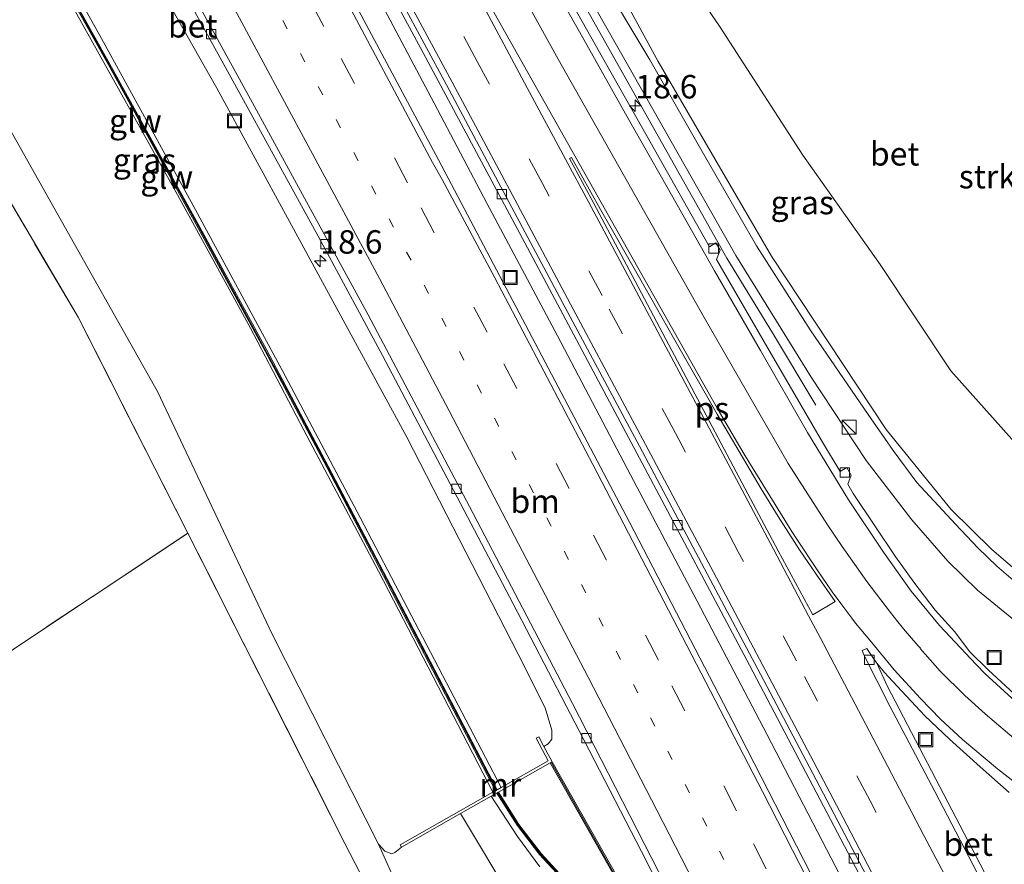
# Model space of a CAD drawing. Units: metres. Extents: x 200983 to 208530, y 531250 to 537500.
# Drawn here: x 207989 to 208094, y 532114 to 532204 of the extents above; entities that cross this region are included whole.
import ezdxf
from ezdxf.enums import TextEntityAlignment as Align

# ---------------------------------------------------------------- set-up
doc = ezdxf.new("R2010")
doc.units = ezdxf.units.M
for name, pattern in [('IE-TERREINAFSCHEIDING', [10, 8, -2]), ('VW-1-3_STREEP', [4, 1, -3]), ('VW-3-9_STREEP', [12, 3, -9])]:
    doc.linetypes.add(name, pattern=pattern)
doc.layers.get('0').update_dxf_attribs({"lineweight": 25})
for name, color, linetype, lineweight in [('B-ME-AM-KILOMETR-S-B1', 7, 'Continuous', 18), ('B-ME-BV-GELEIDECONSTRUCTIE-GELEIDERAIL-L-B1', 213, 'BV-GELEIDERAIL', 18), ('B-ME-GR-STRUIKEN-GV-B6', 93, 'Continuous', 18), ('B-ME-GW-KRUINLIJN-L-B1', 93, 'Continuous', 18), ('B-ME-GW-TEENLIJN-L-B1', 93, 'Continuous', 18), ('B-ME-IE-GRASLAND-GV-B6', 93, 'Continuous', 18), ('B-ME-IE-GRONDWERKLIJN-GROND_INGERICHT-GV-B6', 253, 'Continuous', 18), ('B-ME-IE-INRICHTINGSELEMENT-S-B1', 253, 'Continuous', 18), ('B-ME-IE-TERREINAFSCHEIDING-DOORGANG-L-B1', 8, 'IE-TERREINAFSCHEIDING-KUNSTMATIG-OPEN', 18), ('B-ME-IE-TERREINAFSCHEIDING-RASTERHEKWERK-L-B1', 8, 'IE-TERREINAFSCHEIDING', 18), ('B-ME-KW-GELUIDSWERING-GV-B6', 8, 'Continuous', 18), ('B-ME-KW-SCHERM-L-B1', 8, 'Continuous', 18), ('B-ME-MW-MUUR-GV-B6', 8, 'IE-TERREINAFSCHEIDING-KUNSTMATIG', 18), ('B-ME-VH-VERH_SOORT-BETON-OVERIG-GV-B6', 8, 'IE-TERREINAFSCHEIDING-NATUURLIJK-HOUTWAL', 18), ('B-ME-VH-VERH_SOORT-BITUMEN-GV-B6', 8, 'IE-TERREINAFSCHEIDING-NATUURLIJK-HOUTWAL', 18), ('B-ME-VV-KOLK-S-B1', 8, 'Continuous', 18), ('B-ME-VW-MARKERING-13STREEP-045-L-B1', 255, 'VW-1-3_STREEP', 18), ('B-ME-VW-MARKERING-39STREEP-015-L-B1', 255, 'VW-3-9_STREEP', 18), ('B-ME-VW-MARKERING-STREEP-015-L-B1', 7, 'Continuous', 18), ('B-ME-VW-MARKERING-VLAKMARK-GV-B6', 7, 'Continuous', 18)]:
    doc.layers.add(name, color=color, linetype=linetype, lineweight=lineweight)
doc.styles.add('NLCS-ISO', font='NLCS-ISO.TTF')
doc.linetypes.add('BV-GELEIDERAIL', pattern='A,10,-3,[108,NLCS.SHX,S=1,R=0,X=0,Y=0],-3', length=16)
doc.linetypes.add('IE-TERREINAFSCHEIDING-KUNSTMATIG', pattern='A,4,[82,NLCS.SHX,S=0.75,R=90,X=0,Y=0],4,-2', length=10)
doc.linetypes.add('IE-TERREINAFSCHEIDING-KUNSTMATIG-OPEN', pattern='A,7,-1.5,[67,NLCS.SHX,S=0.75,R=0,X=0,Y=0],-1.5', length=10)
doc.linetypes.add('IE-TERREINAFSCHEIDING-NATUURLIJK-HOUTWAL', pattern='A,7,-1.5,[67,NLCS.SHX,S=0.75,R=45,X=0,Y=0],-1.5,7,-1.5,[70,NLCS.SHX,S=0.75,R=0,X=0,Y=0],-1.5', length=20)

# ---------------------------------------------------------------- blocks, each defined once
blk = doc.blocks.new('hecto')
for p, q in [((0, 0.625), (-0.625, 0)), ((0, -0.625), (0, 0.625)), ((-0.625, 0), (0.625, 0)), ((0.625, 0), (0, -0.625))]:
    blk.add_line(p, q)
blk = doc.blocks.new('kast')
blk.add_line((-0.75, -0.75), (0.75, 0.75))
blk.add_lwpolyline([(-0.75, 0.75), (0.75, 0.75), (0.75, -0.75), (-0.75, -0.75)], close=True)
blk = doc.blocks.new('kolk')
blk.add_lwpolyline([(-0.5, -0.5), (0.5, -0.5), (0.5, 0.5), (-0.5, 0.5)], close=True)
blk = doc.blocks.new('put')
for p, q in [((0.75, 0.75), (-0.75, 0.75)), ((-0.75, 0.75), (-0.75, -0.75)), ((0.75, -0.75), (0.75, 0.75)), ((-0.75, -0.75), (0.75, -0.75))]:
    blk.add_line(p, q)
blk.add_lwpolyline([(-0.625, 0.625), (0.625, 0.625), (0.625, -0.625), (-0.625, -0.625)], close=True)

msp = doc.modelspace()

# ---------------------------------------------------------------- linework, layer by layer
at = {"layer": 'B-ME-BV-GELEIDECONSTRUCTIE-GELEIDERAIL-L-B1'}
for points in [[(207913.7522, 532444.4835, 4.3702), (207919.681, 532434.956, 4.541), (207929.898, 532417.668, 4.557), (207946.592, 532388.791, 4.757), (207967.883, 532351.686, 4.892), (207992.72, 532307.679, 5.209), (208008.361, 532279.762, 5.39), (208027.41, 532245.352, 5.908), (208046.335, 532210.851, 6.154), (208064.622, 532178.283, 6.488), (208069.486, 532170.338, 5.79), (208074.133, 532162.627, 5.972)], [(208022.482, 532214.901, 6.407), (208027.792, 532205.392, 6.518), (208033.427, 532194.825, 6.625), (208039.053, 532184.149, 6.767), (208046.562, 532169.992, 6.976), (208053.998, 532155.869, 7.198), (208061.477, 532141.726, 7.396), (208068.896, 532127.542, 7.603), (208076.262, 532113.355, 7.821), (208082.936, 532100.293, 8.061), (208088.478, 532089.364, 8.264)]]:
    msp.add_polyline3d(points, dxfattribs=at)
at = {"layer": 'B-ME-GR-STRUIKEN-GV-B6'}
for points in [[(208097.305, 532143.457, 7.752), (208092.873, 532147.246, 7.617), (208088.51, 532151.518, 7.486), (208081.609, 532160.008, 7.236), (208069.378, 532178.513, 7.03), (208057.301, 532199.257, 6.733), (208046.327, 532219.439, 6.622), (208045.3, 532221.717, 6.622), (208044.656, 532224.842, 6.646), (208054.732, 532219.085, 4.266), (208054.337, 532218.865, 4.266), (208054.138, 532218.266, 4.262), (208054.696, 532216.734, 4.223), (208056.436, 532213.911, 4.187), (208063.831, 532203.025, 4.195), (208072.741, 532189.284, 4.266), (208080.994, 532177.6, 4.302), (208088.528, 532166.291, 4.453), (208095.896, 532158.01, 4.599)], [(207985.413, 532222.056, 10.452), (207991.909, 532210.457, 10.607), (207999.245, 532197.306, 10.754), (208006.047, 532185.056, 10.972), (208013.789, 532170.9, 11.071), (208019.526, 532159.957, 11.285), (208027.485, 532144.905, 11.555), (208039.665, 532121.35, 11.894), (208029.788, 532115.745, 6.319), (208029.932, 532115.498, 6.229), (208029.221, 532114.945, 6.273), (208028.91, 532114.793, 6.273), (208028.166, 532115.072, 6.225), (208027.484, 532115.817, 6.154)], [(208095.896, 532158.01, 4.599), (208088.528, 532166.291, 4.453), (208080.994, 532177.6, 4.302), (208072.741, 532189.284, 4.266), (208063.831, 532203.025, 4.195), (208056.436, 532213.911, 4.187), (208054.696, 532216.734, 4.223), (208054.138, 532218.266, 4.262), (208054.337, 532218.865, 4.266), (208054.732, 532219.085, 4.266), (208055.357, 532219.106, 4.266)], [(208027.484, 532115.817, 6.154), (208016.168, 532138.222, 5.71), (208003.907, 532164.093, 5.293), (207992.249, 532184.811, 4.905), (207981.591, 532203.691, 4.631)], [(208036.241, 532119.077, 6.207), (208039.506, 532120.929, 6.891), (208042.316, 532116.635, 6.888), (208044.695, 532113.416, 6.888)], [(208029.659, 532110.978, 6.075), (208027.484, 532115.817, 6.154), (208028.166, 532115.072, 6.225), (208028.91, 532114.793, 6.273), (208029.221, 532114.945, 6.273), (208029.932, 532115.498, 6.229), (208036.241, 532119.077, 6.207)], [(208036.241, 532119.077, 6.207), (208042.032, 532109.413, 6.162)], [(208042.032, 532109.413, 6.162), (208036.241, 532119.077, 6.207)]]:
    msp.add_polyline3d(points, dxfattribs=at)
at = {"layer": 'B-ME-GW-KRUINLIJN-L-B1'}
for points in [[(207966.402, 532256.122, 10.357), (207972.127, 532246.994, 10.155), (207979.808, 532233.831, 10.262), (207990.17, 532215.679, 10.5), (207997.964, 532201.704, 10.718), (208007.712, 532183.91, 10.809), (208017.227, 532166.337, 11.079), (208025.517, 532150.645, 11.428), (208040.559, 532121.857, 11.865)], [(208104.223, 532138.004, 7.974), (208101.328, 532139.698, 7.859), (208098.71, 532141.336, 7.788), (208095.916, 532143.312, 7.677), (208093.416, 532145.439, 7.637), (208091.378, 532147.408, 7.621), (208089.014, 532149.94, 7.562), (208084.892, 532154.358, 7.403), (208082.367, 532157.776, 7.34), (208079.714, 532161.629, 7.221), (208073.506, 532170.66, 7.118), (208067.808, 532179.587, 6.979), (208062.132, 532189.398, 6.8), (208056.429, 532199.444, 6.733), (208050.735, 532208.959, 6.717), (208046.521, 532216.677, 6.586), (208043.36, 532222.947, 6.562), (208041.305, 532227.251, 6.574), (208040.107, 532230.304, 6.816)]]:
    msp.add_polyline3d(points, dxfattribs=at)
at = {"layer": 'B-ME-GW-TEENLIJN-L-B1'}
for points in [[(207973.174, 532260.033, 4.956), (207974.551, 532258.788, 4.984), (207981.96, 532246.414, 5.048), (207992.653, 532227.596, 5.178), (208001.356, 532212.121, 5.456), (208010.26, 532196.401, 5.579), (208018.001, 532182.188, 5.777), (208030.521, 532159.199, 6.126), (208042.372, 532136.085, 6.543), (208045.263, 532130.357, 6.642), (208045.983, 532127.978, 6.804), (208045.982, 532127.009, 6.836), (208045.565, 532126.516, 6.891), (208045.115, 532126.246, 6.891)], [(208027.011, 532248.548, 5.19), (208026.898, 532248.316, 5.198), (208026.916, 532247.89, 5.202), (208032.514, 532237.662, 5.337), (208042.726, 532218.821, 5.519), (208054.052, 532198.918, 5.73), (208065.597, 532178.586, 5.971), (208073.616, 532165.606, 6.083), (208079.502, 532156.717, 6.225), (208084.361, 532150.403, 6.301), (208088.209, 532146.003, 6.352), (208091.363, 532142.887, 6.424), (208095.217, 532139.721, 6.539)], [(208095.896, 532158.01, 4.599), (208088.528, 532166.291, 4.453), (208080.994, 532177.6, 4.302), (208072.741, 532189.284, 4.266), (208063.831, 532203.025, 4.195), (208056.436, 532213.911, 4.187), (208054.696, 532216.734, 4.223), (208054.138, 532218.266, 4.262), (208054.337, 532218.865, 4.266), (208054.732, 532219.085, 4.266), (208055.357, 532219.106, 4.266)], [(208029.016, 532062.268, 7.165), (208031.697, 532068.931, 6.8), (208036.545, 532076.657, 6.618), (208041.745, 532083.109, 6.4), (208047.346, 532088.748, 6.372), (208049.957, 532091.736, 6.376), (208050.986, 532094.69, 6.324), (208050.846, 532097.695, 6.289), (208050.19, 532099.983, 6.281), (208048.352, 532102.06, 6.213), (208044.307, 532106.226, 6.174), (208042.032, 532109.413, 6.162), (208036.241, 532119.077, 6.207)]]:
    msp.add_polyline3d(points, dxfattribs=at)
at = {"layer": 'B-ME-IE-GRASLAND-GV-B6'}
for points in [[(207980.86, 532293.867, 4.833), (207990.807, 532276.189, 4.98), (208004.149, 532252.022, 5.194), (208012.352, 532237.027, 5.337), (208022.127, 532218.986, 5.551), (208032.497, 532199.714, 5.813), (208043.388, 532179.387, 6.067), (208055.609, 532156.431, 6.364), (208067.058, 532134.891, 6.725), (208077.91, 532114.193, 7.03), (208090.505, 532090.099, 7.452), (208085.887, 532088.423, 7.581), (208076.565, 532106.844, 7.272), (208065.271, 532128.902, 6.935), (208054.239, 532150.154, 6.618), (208043.512, 532170.515, 6.355), (208033.881, 532188.788, 6.098), (208023.442, 532208.369, 5.857), (208015.351, 532223.396, 5.671), (208003.63, 532244.633, 5.441), (208001.068, 532249.369, 5.42), (207987.106, 532274.622, 5.187)], [(208017.306, 532266.398, 4.857), (208027.011, 532248.548, 5.19), (208026.898, 532248.316, 5.198), (208026.916, 532247.89, 5.202), (208032.514, 532237.662, 5.337), (208042.726, 532218.821, 5.519), (208054.052, 532198.918, 5.73), (208065.597, 532178.586, 5.971), (208073.616, 532165.606, 6.083), (208079.502, 532156.717, 6.225), (208084.361, 532150.403, 6.301), (208088.209, 532146.003, 6.352), (208091.363, 532142.887, 6.424), (208095.217, 532139.721, 6.539)], [(208095.217, 532139.721, 6.539), (208091.363, 532142.887, 6.424), (208088.209, 532146.003, 6.352), (208084.361, 532150.403, 6.301), (208079.502, 532156.717, 6.225), (208073.616, 532165.606, 6.083), (208065.597, 532178.586, 5.971), (208054.052, 532198.918, 5.73), (208042.726, 532218.821, 5.519), (208032.514, 532237.662, 5.337), (208026.916, 532247.89, 5.202), (208026.898, 532248.316, 5.198), (208027.011, 532248.548, 5.19), (208032.432, 532251.391, 9.375), (208035.427, 532246.413, 9.453), (208036.053, 532245.052, 9.457), (208037.24, 532243.708, 9.544), (208038.078, 532243.416, 9.592), (208036.166, 532248.089, 9.564), (208035.118, 532250.288, 9.564)], [(208063.366, 532093.998, 7.3), (208045.99, 532124.609, 6.876), (208045.115, 532126.246, 6.891), (208045.565, 532126.516, 6.891), (208045.982, 532127.009, 6.836), (208045.983, 532127.978, 6.804), (208045.263, 532130.357, 6.642), (208042.372, 532136.085, 6.543), (208030.521, 532159.199, 6.126), (208018.001, 532182.188, 5.777), (208010.26, 532196.401, 5.579), (208001.356, 532212.121, 5.456), (207992.653, 532227.596, 5.178), (207981.96, 532246.414, 5.048)], [(207981.96, 532246.414, 5.048), (207992.653, 532227.596, 5.178), (208001.356, 532212.121, 5.456), (208010.26, 532196.401, 5.579), (208018.001, 532182.188, 5.777), (208030.521, 532159.199, 6.126), (208042.372, 532136.085, 6.543), (208045.263, 532130.357, 6.642), (208045.983, 532127.978, 6.804), (208045.982, 532127.009, 6.836), (208045.565, 532126.516, 6.891), (208045.115, 532126.246, 6.891), (208044.572, 532127.263, 7.823), (208044.306, 532127.124, 7.816), (208045.594, 532124.714, 7.95), (208040.559, 532121.857, 11.865)], [(207985.428, 532244.412, 4.885), (207991.504, 532233.862, 5.02), (207998.28, 532221.866, 5.159), (208004.059, 532211.547, 5.293), (208013.497, 532194.418, 5.515), (208021.059, 532180.632, 5.702), (208027.91, 532167.926, 5.892), (208035.501, 532153.541, 6.055), (208041.834, 532141.453, 6.257), (208049.382, 532126.954, 6.479), (208055.547, 532115.038, 6.661), (208062.768, 532100.799, 6.888)], [(208040.559, 532121.857, 11.865), (208025.517, 532150.645, 11.428), (208017.227, 532166.337, 11.079), (208007.712, 532183.91, 10.809), (207997.964, 532201.704, 10.718), (207990.17, 532215.679, 10.5), (207979.808, 532233.831, 10.262)], [(207979.808, 532233.831, 10.262), (207990.17, 532215.679, 10.5), (207997.964, 532201.704, 10.718), (208007.712, 532183.91, 10.809), (208017.227, 532166.337, 11.079), (208025.517, 532150.645, 11.428), (208040.559, 532121.857, 11.865)], [(208040.107, 532230.304, 6.816), (208043.312, 532230.433, 6.832), (208045.569, 532230.299, 6.828), (208048.042, 532229.272, 6.65), (208046.552, 532228.396, 6.63), (208045.312, 532226.903, 6.626), (208044.656, 532224.842, 6.646), (208045.3, 532221.717, 6.622), (208046.327, 532219.439, 6.622), (208057.301, 532199.257, 6.733), (208069.378, 532178.513, 7.03), (208081.609, 532160.008, 7.236), (208088.51, 532151.518, 7.486), (208092.873, 532147.246, 7.617), (208097.305, 532143.457, 7.752)], [(208040.107, 532230.304, 6.816), (208041.305, 532227.251, 6.574), (208043.36, 532222.947, 6.562), (208046.521, 532216.677, 6.586), (208050.735, 532208.959, 6.717), (208056.429, 532199.444, 6.733), (208062.132, 532189.398, 6.8), (208067.808, 532179.587, 6.979), (208073.506, 532170.66, 7.118), (208079.714, 532161.629, 7.221), (208082.367, 532157.776, 7.34), (208084.892, 532154.358, 7.403), (208089.014, 532149.94, 7.562), (208091.378, 532147.408, 7.621), (208093.416, 532145.439, 7.637), (208095.916, 532143.312, 7.677)], [(208095.916, 532143.312, 7.677), (208093.416, 532145.439, 7.637), (208091.378, 532147.408, 7.621), (208089.014, 532149.94, 7.562), (208084.892, 532154.358, 7.403), (208082.367, 532157.776, 7.34), (208079.714, 532161.629, 7.221), (208073.506, 532170.66, 7.118), (208067.808, 532179.587, 6.979), (208062.132, 532189.398, 6.8), (208056.429, 532199.444, 6.733), (208050.735, 532208.959, 6.717), (208046.521, 532216.677, 6.586), (208043.36, 532222.947, 6.562), (208041.305, 532227.251, 6.574), (208040.107, 532230.304, 6.816)], [(207983.48, 532226.14, 10.583), (207990.038, 532214.407, 10.614), (207998.861, 532198.564, 10.713), (208008.045, 532181.891, 10.951), (208015.402, 532168.379, 11.158), (208021.966, 532156.018, 11.364), (208030.2, 532140.281, 11.625), (208039.963, 532121.519, 11.901), (208039.665, 532121.35, 11.894), (208027.485, 532144.905, 11.555), (208019.526, 532159.957, 11.285), (208013.789, 532170.9, 11.071), (208006.047, 532185.056, 10.972), (207999.245, 532197.306, 10.754), (207991.909, 532210.457, 10.607), (207985.413, 532222.056, 10.452)], [(208040.559, 532121.857, 11.865), (208040.132, 532121.615, 11.855), (208030.372, 532140.371, 11.579), (208022.138, 532156.108, 11.318), (208015.574, 532168.471, 11.112), (208008.217, 532181.983, 10.905), (207999.031, 532198.658, 10.667), (207990.208, 532214.501, 10.568), (207983.65, 532226.236, 10.537)], [(208095.724, 532131.422, 6.523), (208092.531, 532134.353, 6.483), (208090.51, 532136.35, 6.443), (208088.936, 532138.445, 6.392), (208086.857, 532140.777, 6.376), (208084.556, 532143.751, 6.368), (208082.644, 532146.402, 6.273), (208080.416, 532149.764, 6.217), (208078.097, 532153.217, 6.19), (208077.515, 532154.188, 6.174), (208077.871, 532155.154, 6.102), (208077.408, 532155.983, 6.098), (208076.697, 532155.555, 6.152), (208074.834, 532158.663, 6.102), (208069.383, 532168.029, 5.968), (208063.531, 532178.164, 5.846), (208063.903, 532179.151, 5.825), (208063.464, 532179.929, 5.829), (208062.764, 532179.507, 5.829), (208046.895, 532207.636, 5.485)], [(207981.591, 532203.691, 4.631), (207992.249, 532184.811, 4.905), (208003.907, 532164.093, 5.293), (208016.168, 532138.222, 5.71), (208027.484, 532115.817, 6.154), (208029.659, 532110.978, 6.075)], [(208025.518, 532112.743, 6.031), (208023.915, 532115.907, 5.986), (208007.161, 532148.971, 5.515), (207995.461, 532172.011, 5.623), (207980.663, 532197.089, 4.691)], [(208097.685, 532102.103, 7.082), (208081.738, 532132.704, 6.622), (208080.6171, 532135.114, 6.5779), (208081.4343, 532134.136, 6.5969), (208081.8405, 532133.6988, 6.6016), (208085.739, 532129.499, 6.673), (208088.362, 532126.998, 6.773), (208091.643, 532124.054, 6.848), (208094.746, 532121.335, 6.852)], [(208040.271, 532121.364, 6.9), (208045.777, 532124.488, 6.872), (208062.33, 532095.38, 7.512), (208058.688, 532100.24, 7.083), (208053.359, 532106.254, 7.031), (208047.527, 532111.867, 7.016), (208044.819, 532114.825, 6.95), (208042.439, 532117.921, 6.9), (208040.271, 532121.364, 6.9)], [(208044.695, 532113.416, 6.888), (208042.316, 532116.635, 6.888), (208039.506, 532120.929, 6.891), (208040.099, 532121.266, 6.9), (208042.264, 532117.828, 6.9), (208044.656, 532114.718, 6.95), (208047.374, 532111.75, 7.001)]]:
    msp.add_polyline3d(points, dxfattribs=at)
at = {"layer": 'B-ME-IE-GRONDWERKLIJN-GROND_INGERICHT-GV-B6'}
for points in [[(207930.93, 532097.679, 6.427), (207924.787, 532100.404, 6.376), (207917.746, 532103.453, 6.376), (207913.059, 532105.74, 6.293), (207922.402, 532113.662, 5.952), (207928.407, 532121.696, 5.749), (207926.289, 532140.108, 5.297), (207904.47, 532154.756, 4.564), (207980.663, 532197.089, 4.691), (207995.461, 532172.011, 5.623), (208007.161, 532148.971, 5.515), (207955.999, 532114.969, 6.083), (207930.93, 532097.679, 6.427)], [(207930.93, 532097.679, 6.427), (207955.999, 532114.969, 6.083), (208007.161, 532148.971, 5.515), (208023.915, 532115.907, 5.986), (208025.518, 532112.743, 6.031), (208000.404, 532087.283, 6.479), (207989.413, 532075.784, 6.952), (207990.959, 532081.494, 6.658), (207986.568, 532083.632, 6.59), (207983.048, 532078.093, 6.867), (207957.271, 532085.714, 6.65), (207959.181, 532089.859, 6.471), (207956.454, 532091.064, 6.404), (207955.225, 532088.282, 6.546), (207954.139, 532087.383, 6.62), (207930.93, 532097.679, 6.427)]]:
    msp.add_polyline3d(points, dxfattribs=at)
at = {"layer": 'B-ME-IE-TERREINAFSCHEIDING-DOORGANG-L-B1'}
msp.add_line((208025.518, 532112.743, 6.031), (208023.915, 532115.907, 5.986), dxfattribs=at)
at = {"layer": 'B-ME-IE-TERREINAFSCHEIDING-RASTERHEKWERK-L-B1'}
for p, q in [((208007.161, 532148.971, 5.515), (207955.999, 532114.969, 6.083)), ((208023.915, 532115.907, 5.986), (208007.161, 532148.971, 5.515))]:
    msp.add_line(p, q, dxfattribs=at)
msp.add_polyline3d([(207980.663, 532197.089, 4.691), (207995.461, 532172.011, 5.623), (208007.161, 532148.971, 5.515)], dxfattribs=at)
at = {"layer": 'B-ME-KW-GELUIDSWERING-GV-B6'}
for points in [[(208040.132, 532121.615, 11.855), (208039.963, 532121.519, 11.901), (208030.2, 532140.281, 11.625), (208021.966, 532156.018, 11.364), (208015.402, 532168.379, 11.158), (208008.045, 532181.891, 10.951), (207998.861, 532198.564, 10.713), (207990.038, 532214.407, 10.614), (207983.48, 532226.14, 10.583), (207976.2, 532238.81, 10.309), (207966.453, 532255.491, 10.353), (207966.621, 532255.589, 10.307), (207976.368, 532238.908, 10.263), (207983.65, 532226.236, 10.537), (207990.208, 532214.501, 10.568), (207999.031, 532198.658, 10.667), (208008.217, 532181.983, 10.905), (208015.574, 532168.471, 11.112), (208022.138, 532156.108, 11.318), (208030.372, 532140.371, 11.579), (208040.132, 532121.615, 11.855)], [(208069.036, 532082.308, 7.351), (208063.185, 532093.915, 7.3), (208058.521, 532100.137, 7.068), (208053.204, 532106.139, 7.016), (208047.374, 532111.75, 7.001), (208044.656, 532114.718, 6.95), (208042.264, 532117.828, 6.9), (208040.099, 532121.266, 6.9), (208040.271, 532121.364, 6.9), (208042.439, 532117.921, 6.9), (208044.819, 532114.825, 6.95), (208047.527, 532111.867, 7.016), (208053.359, 532106.254, 7.031), (208058.688, 532100.24, 7.083), (208062.33, 532095.38, 7.512), (208045.777, 532124.488, 6.872), (208045.99, 532124.609, 6.876), (208063.366, 532093.998, 7.3), (208069.225, 532082.377, 7.368), (208069.036, 532082.308, 7.351)]]:
    msp.add_polyline3d(points, dxfattribs=at)
at = {"layer": 'B-ME-KW-SCHERM-L-B1'}
msp.add_line((208045.925, 532124.48, 7.986), (208062.803, 532094.749, 8.048), dxfattribs=at)
for points in [[(208040.032, 532121.607, 12.229), (208027.44, 532145.773, 11.967), (208018.17, 532163.396, 11.602), (208008.072, 532182.043, 11.376), (207996.181, 532203.573, 11.174), (207983.662, 532226.021, 10.936), (207972.433, 532245.457, 10.631), (207966.562, 532255.501, 10.52)], [(208040.198, 532121.292, 12.372), (208042.35, 532117.874, 12.332), (208044.736, 532114.771, 12.181), (208047.449, 532111.808, 11.813), (208053.28, 532106.196, 11.828), (208058.603, 532100.188, 11.88), (208063.274, 532093.956, 12.431), (208069.129, 532082.342, 12.164)]]:
    msp.add_polyline3d(points, dxfattribs=at)
at = {"layer": 'B-ME-MW-MUUR-GV-B6'}
msp.add_polyline3d([(208040.559, 532121.857, 11.865), (208045.594, 532124.714, 7.95), (208044.306, 532127.124, 7.816), (208044.572, 532127.263, 7.823), (208045.115, 532126.246, 6.891), (208045.99, 532124.609, 6.876), (208045.777, 532124.488, 6.872), (208040.271, 532121.364, 6.9), (208040.099, 532121.266, 6.9), (208039.506, 532120.929, 6.891), (208036.241, 532119.077, 6.207), (208029.932, 532115.498, 6.229), (208029.788, 532115.745, 6.319), (208039.665, 532121.35, 11.894), (208039.963, 532121.519, 11.901), (208040.132, 532121.615, 11.855), (208040.559, 532121.857, 11.865)], dxfattribs=at)
at = {"layer": 'B-ME-VH-VERH_SOORT-BETON-OVERIG-GV-B6'}
for points in [[(208086.797, 532098.453, 7.345), (208091.036, 532090.291, 7.488), (208090.505, 532090.099, 7.452), (208077.91, 532114.193, 7.03), (208067.058, 532134.891, 6.725), (208055.609, 532156.431, 6.364), (208043.388, 532179.387, 6.067), (208032.497, 532199.714, 5.813), (208022.127, 532218.986, 5.551), (208012.352, 532237.027, 5.337), (208004.149, 532252.022, 5.194), (207990.807, 532276.189, 4.98), (207980.86, 532293.867, 4.833)], [(207984.643, 532288.391, 4.92), (207992.552, 532274.132, 5.033), (208002.923, 532255.451, 5.238), (208005.055, 532251.593, 5.26), (208010.518, 532241.617, 5.368), (208016.214, 532231.143, 5.493), (208022.832, 532218.84, 5.609), (208034.737, 532196.76, 5.871), (208041.42, 532184.217, 6.026), (208047.662, 532172.513, 6.173), (208055.32, 532158.23, 6.386), (208062.571, 532144.55, 6.583), (208068.216, 532133.948, 6.757), (208074.15, 532122.66, 6.926), (208079.13, 532113.171, 7.066), (208085.498, 532100.971, 7.274), (208086.797, 532098.453, 7.345)], [(208095.397, 532131.043, 6.521), (208092.186, 532133.991, 6.48), (208091.218, 532134.989, 6.421), (208087.3072, 532139.1352, 6.3164), (208084.286, 532142.7897, 6.272), (208081.3328, 532146.956, 6.2399), (208077.6084, 532152.5409, 6.1827), (208073.2445, 532159.6945, 6.0861), (208068.2079, 532168.4494, 5.9563), (208063.3286, 532176.948, 5.8612), (208058.2518, 532185.8543, 5.7555), (208053.8393, 532193.6812, 5.6546), (208049.3804, 532201.5903, 5.5525), (208043.5953, 532211.8519, 5.4202), (208038.8435, 532220.3759, 5.3268), (208034.3258, 532228.4802, 5.2381), (208029.7693, 532236.6541, 5.1487), (208025.0888, 532245.0689, 5.0588), (208021.8439, 532250.9259, 4.999), (208020.8867, 532252.6535, 4.9813), (208011.066, 532270.3752, 4.813)], [(207980.252, 532254.794, 4.833), (207991.511, 532235.306, 5.094), (207997.697, 532224.329, 5.189), (208001.28, 532218.073, 5.283), (208014.046, 532194.851, 5.568), (208026.39, 532172.233, 5.857), (208037.202, 532151.812, 6.142), (208048.164, 532130.822, 6.434), (208058.092, 532111.444, 6.748), (208069.156, 532089.734, 7.092), (208072.368, 532083.517, 7.197), (208071.652, 532083.258, 7.156)], [(208071.652, 532083.258, 7.156), (208062.768, 532100.799, 6.888), (208055.547, 532115.038, 6.661), (208049.382, 532126.954, 6.479), (208041.834, 532141.453, 6.257), (208035.501, 532153.541, 6.055), (208027.91, 532167.926, 5.892), (208021.059, 532180.632, 5.702), (208013.497, 532194.418, 5.515), (208004.059, 532211.547, 5.293), (207998.28, 532221.866, 5.159), (207991.504, 532233.862, 5.02), (207985.428, 532244.412, 4.885)], [(208046.895, 532207.636, 5.485), (208062.764, 532179.507, 5.829), (208063.464, 532179.929, 5.829), (208063.903, 532179.151, 5.825), (208063.531, 532178.164, 5.846), (208069.383, 532168.029, 5.968), (208074.834, 532158.663, 6.102), (208076.697, 532155.555, 6.152), (208077.408, 532155.983, 6.098), (208077.871, 532155.154, 6.102), (208077.515, 532154.188, 6.174), (208078.097, 532153.217, 6.19), (208080.416, 532149.764, 6.217), (208082.644, 532146.402, 6.273), (208084.556, 532143.751, 6.368), (208086.857, 532140.777, 6.376), (208088.936, 532138.445, 6.392), (208090.51, 532136.35, 6.443), (208092.531, 532134.353, 6.483), (208095.724, 532131.422, 6.523)], [(208101.929, 532094.244, 7.23), (208101.206, 532093.982, 7.215), (208096.398, 532103.068, 7.067), (208091.758, 532111.942, 6.932), (208086.821, 532121.42, 6.784), (208081.996, 532130.54, 6.646), (208079.228, 532135.99, 6.566), (208079.076, 532136.475, 6.562), (208079.5492, 532136.6901, 6.5478), (208080.256, 532135.6105, 6.5682), (208080.6171, 532135.114, 6.5779), (208081.738, 532132.704, 6.622), (208097.685, 532102.103, 7.082), (208098.447, 532102.451, 7.078), (208098.873, 532101.612, 7.05), (208098.414, 532100.833, 7.106), (208101.929, 532094.244, 7.23)]]:
    msp.add_polyline3d(points, dxfattribs=at)
at = {"layer": 'B-ME-VH-VERH_SOORT-BITUMEN-GV-B6'}
for points in [[(207987.106, 532274.622, 5.187), (208001.068, 532249.369, 5.42), (208003.63, 532244.633, 5.441), (208015.351, 532223.396, 5.671), (208023.442, 532208.369, 5.857), (208033.881, 532188.788, 6.098), (208043.512, 532170.515, 6.355), (208054.239, 532150.154, 6.618), (208065.271, 532128.902, 6.935), (208076.565, 532106.844, 7.272)], [(208094.978, 532091.722, 7.402), (208091.748, 532090.549, 7.48), (208091.036, 532090.291, 7.488), (208086.797, 532098.453, 7.345), (208085.498, 532100.971, 7.274), (208079.13, 532113.171, 7.066), (208074.15, 532122.66, 6.926), (208068.216, 532133.948, 6.757), (208062.571, 532144.55, 6.583), (208055.32, 532158.23, 6.386), (208047.662, 532172.513, 6.173), (208041.42, 532184.217, 6.026), (208034.737, 532196.76, 5.871), (208022.832, 532218.84, 5.609), (208016.214, 532231.143, 5.493), (208010.518, 532241.617, 5.368), (208005.055, 532251.593, 5.26), (208002.923, 532255.451, 5.238), (207992.552, 532274.132, 5.033)], [(208011.066, 532270.3752, 4.813), (208020.8867, 532252.6535, 4.9813), (208021.8439, 532250.9259, 4.999), (208025.0888, 532245.0689, 5.0588), (208029.7693, 532236.6541, 5.1487), (208034.3258, 532228.4802, 5.2381), (208038.8435, 532220.3759, 5.3268), (208043.5953, 532211.8519, 5.4202), (208049.3804, 532201.5903, 5.5525), (208053.8393, 532193.6812, 5.6546), (208058.2518, 532185.8543, 5.7555), (208063.3286, 532176.948, 5.8612), (208068.2079, 532168.4494, 5.9563), (208073.2445, 532159.6945, 6.0861), (208077.6084, 532152.5409, 6.1827), (208081.3328, 532146.956, 6.2399), (208084.286, 532142.7897, 6.272), (208087.3072, 532139.1352, 6.3164), (208091.218, 532134.989, 6.421), (208092.186, 532133.991, 6.48), (208095.397, 532131.043, 6.521)], [(208058.092, 532111.444, 6.748), (208048.164, 532130.822, 6.434), (208037.202, 532151.812, 6.142), (208026.39, 532172.233, 5.857), (208014.046, 532194.851, 5.568), (208001.28, 532218.073, 5.283), (207997.697, 532224.329, 5.189), (207991.511, 532235.306, 5.094), (207980.252, 532254.794, 4.833)], [(208094.746, 532121.335, 6.852), (208091.643, 532124.054, 6.848), (208088.362, 532126.998, 6.773), (208085.739, 532129.499, 6.673), (208081.8405, 532133.6988, 6.6016), (208081.4343, 532134.136, 6.5969), (208080.6171, 532135.114, 6.5779), (208080.256, 532135.6105, 6.5682), (208079.5492, 532136.6901, 6.5478), (208079.076, 532136.475, 6.562), (208079.228, 532135.99, 6.566), (208081.996, 532130.54, 6.646), (208086.821, 532121.42, 6.784), (208091.758, 532111.942, 6.932), (208096.398, 532103.068, 7.067)]]:
    msp.add_polyline3d(points, dxfattribs=at)
at = {"layer": 'B-ME-VW-MARKERING-13STREEP-045-L-B1'}
msp.add_polyline3d([(208078.739, 532085.829, 7.401), (208075.233, 532092.802, 7.286), (208062.485, 532117.741, 6.897), (208049.597, 532142.628, 6.517), (208036.586, 532167.464, 6.161), (208025.333, 532188.662, 5.905), (208015.865, 532206.248, 5.67), (208009.69, 532217.68, 5.544)], dxfattribs=at)
at = {"layer": 'B-ME-VW-MARKERING-39STREEP-015-L-B1'}
for points in [[(208059.16, 532159.623, 6.304), (208051.322, 532174.294, 6.083), (208044.962, 532186.239, 5.932), (208038.01, 532199.27, 5.775), (208031.768, 532210.897, 5.634), (208026.297, 532221.063, 5.521), (208019.755, 532233.187, 5.404), (208014.101, 532243.531, 5.281), (208008.591, 532253.57, 5.219), (208007.341, 532255.828, 5.218), (207995.846, 532276.682, 4.97), (207988.233, 532290.369, 4.835), (207980.688, 532303.826, 4.709), (207972.834, 532317.717, 4.597), (207964.557, 532332.353, 4.472), (207956.71, 532346.194, 4.382), (207948.873, 532359.896, 4.309), (207941.294, 532373.068, 4.231), (207933.126, 532387.192, 4.182), (207924.475, 532402.136, 4.128), (207914.978, 532418.454, 4.084), (207906.56, 532432.77, 4.047), (207904.144, 532436.889, 4.041)], [(207893.15, 532430.831, 4.173), (207900.362, 532418.574, 4.218), (207912.223, 532398.4, 4.27), (207923.291, 532379.422, 4.38), (207934.15, 532360.575, 4.447), (207945.376, 532341.001, 4.561), (207956.503, 532321.386, 4.698), (207967.13, 532302.476, 4.821), (207975.049, 532288.273, 4.936), (207982, 532275.634, 5.026), (207983.313, 532273.272, 5.083), (207994.24, 532253.382, 5.24), (208004.602, 532234.455, 5.425), (208014.548, 532216.208, 5.631), (208023.514, 532199.559, 5.84), (208032.033, 532183.65, 6.049), (208040.859, 532167.038, 6.272), (208050.42, 532148.748, 6.522), (208058.779, 532132.683, 6.757), (208067.479, 532115.869, 7.025), (208076.055, 532099.014, 7.267), (208082.119, 532087.056, 7.477)], [(208094.978, 532091.722, 7.402), (208093.068, 532095.369, 7.342), (208086.129, 532108.576, 7.113), (208079.904, 532120.435, 6.91), (208072.039, 532135.37, 6.68), (208065.846, 532146.992, 6.494), (208059.16, 532159.623, 6.304)]]:
    msp.add_polyline3d(points, dxfattribs=at)
at = {"layer": 'B-ME-VW-MARKERING-STREEP-015-L-B1'}
for points in [[(208055.942, 532158.438, 6.382), (208048.257, 532172.854, 6.165), (208042.022, 532184.539, 6.024), (208035.33, 532197.039, 5.867), (208023.442, 532219.169, 5.603), (208016.813, 532231.49, 5.473), (208011.134, 532241.872, 5.355), (208005.581, 532251.989, 5.271), (208003.606, 532255.526, 5.216), (207993.16, 532274.466, 5.037), (207985.199, 532288.711, 4.918), (207977.606, 532302.327, 4.792), (207969.453, 532316.855, 4.669), (207961.255, 532331.346, 4.543), (207953.496, 532344.947, 4.456), (207945.767, 532358.496, 4.385), (207938.512, 532371.108, 4.325), (207930.717, 532384.596, 4.26), (207921.341, 532400.793, 4.208), (207912.434, 532416.123, 4.163), (207903.475, 532431.381, 4.118), (207901.187, 532435.26, 4.109)], [(208085.2832, 532136.7003, 6.4845), (208085.073, 532136.9121, 6.4831), (208084.764, 532137.262, 6.4831), (208083.6379, 532138.5642, 6.4632), (208082.8554, 532139.5149, 6.4548), (208082.0654, 532140.5041, 6.4358), (208079.5608, 532143.8161, 6.3899), (208076.9202, 532147.5452, 6.342), (208075.3528, 532149.8611, 6.3059), (208071.1782, 532156.4158, 6.2141), (208062.198, 532171.9758, 5.9871), (208046.6462, 532199.5188, 5.6399), (208031.8866, 532226.1931, 5.3279), (208016.6442, 532253.8663, 5.0686), (208015.888, 532255.146, 5.103), (208006.286, 532272.613, 4.814), (208000.111, 532283.666, 4.745), (207995.036, 532292.757, 4.669), (207990.434, 532300.957, 4.585), (207985.843, 532309.146, 4.53)], [(208014.764, 532222.936, 5.658), (208022.826, 532208.073, 5.855), (208033.252, 532188.503, 6.086), (208034.291, 532186.678, 6.137), (208039.894, 532176.186, 6.259), (208050.337, 532156.3, 6.526), (208058.87, 532139.867, 6.754), (208068.436, 532121.448, 7.037), (208078.003, 532102.734, 7.334), (208085.362, 532088.233, 7.587)], [(208098.146, 532092.871, 7.286), (208097.686, 532093.744, 7.27), (208094.81, 532099.246, 7.194), (208091.091, 532106.394, 7.127), (208085.632, 532116.76, 6.91), (208082.196, 532123.34, 6.799), (208078.675, 532130.058, 6.696), (208074.575, 532137.837, 6.589), (208073.345, 532140.169, 6.549), (208069.592, 532147.254, 6.433), (208065.931, 532154.161, 6.326), (208061.843, 532161.834, 6.198), (208058.122, 532168.84, 6.1), (208053.784, 532176.976, 5.991), (208049.89, 532184.299, 5.899), (208047.436, 532188.849, 5.843), (208043.867, 532195.459, 5.752), (208040.034, 532202.647, 5.673), (208036.146, 532209.89, 5.596), (208031.123, 532219.182, 5.478)], [(208031.2723, 532219.6121, 5.4768), (208031.3564, 532219.4618, 5.4733), (208047.6291, 532190.5999, 5.8072), (208063.1062, 532163.1702, 6.1808), (208063.8513, 532161.8856, 6.1891), (208064.5539, 532160.6741, 6.2121), (208066.0202, 532158.1658, 6.247), (208066.5876, 532157.2308, 6.2661), (208071.3831, 532149.4309, 6.3772), (208071.9588, 532148.5379, 6.386), (208074.2566, 532145.0672, 6.4422), (208075.852, 532142.73, 6.4674), (208076.7742, 532141.466, 6.4822), (208077.5189, 532140.4778, 6.4851), (208077.9434, 532139.9228, 6.4981), (208078.3518, 532139.3938, 6.5012), (208080.0418, 532137.3459, 6.532), (208082.4842, 532134.4112, 6.5301), (208085.2786, 532131.3405, 6.6047), (208087.4008, 532129.1466, 6.6311), (208089.7513, 532126.96, 6.6567), (208093.4846, 532123.8447, 6.7303), (208095.4386, 532122.3084, 6.7621)], [(208004.7223, 532218.3743, 5.5321), (208012.403, 532204.3314, 5.6923), (208019.9795, 532190.2517, 5.8706), (208027.5854, 532176.1169, 6.0357), (208035.0205, 532162.0052, 6.2118), (208042.4306, 532147.8502, 6.4042), (208049.8306, 532133.6308, 6.6191), (208057.1808, 532119.4431, 6.8317), (208064.4769, 532105.2011, 7.0355), (208071.7967, 532090.9252, 7.2682), (208075.0521, 532084.491, 7.2829)], [(208091.748, 532090.549, 7.48), (208090.061, 532093.799, 7.425), (208083.124, 532106.962, 7.198), (208076.986, 532118.7, 6.991), (208069.091, 532133.663, 6.761), (208063.191, 532144.815, 6.584), (208055.942, 532158.438, 6.382)], [(208095.7586, 532126.6483, 6.5707), (208092.1665, 532129.6958, 6.5201), (208090, 532131.67, 6.4934), (208087.369, 532134.265, 6.4634), (208085.2392, 532136.6642, 6.433)]]:
    msp.add_polyline3d(points, dxfattribs=at)
at = {"layer": 'B-ME-VW-MARKERING-VLAKMARK-GV-B6'}
msp.add_polyline3d([(208076.173, 532141.673, 6.487), (208073.782, 532140.253, 6.537), (208070.118, 532147.101, 6.437), (208066.277, 532154.32, 6.316), (208062.422, 532161.562, 6.213), (208058.443, 532169.04, 6.088), (208054.211, 532177.032, 5.978), (208050.169, 532184.636, 5.888), (208047.854, 532188.922, 5.835), (208048.05, 532189.015, 5.822), (208051.171, 532183.475, 5.899), (208055.325, 532176.187, 5.983), (208058.956, 532169.793, 6.072), (208063.61, 532161.646, 6.202), (208068.299, 532153.698, 6.301), (208070.113, 532150.751, 6.358), (208072.386, 532147.205, 6.388), (208074.157, 532144.586, 6.427), (208076.173, 532141.673, 6.487)], dxfattribs=at)

# ---------------------------------------------------------------- block references
at = {"layer": 'B-ME-AM-KILOMETR-S-B1', "rotation": 90}
for p in [(208054.872, 532194.534, 5.722), (208021.283, 532177.989, 5.797)]:
    msp.add_blockref('hecto', p, dxfattribs=at)
at = {"layer": 'B-ME-IE-INRICHTINGSELEMENT-S-B1', "rotation": 90}
for name, p in [('put', (208012.134, 532192.922, 5.646)), ('put', (208041.533, 532176.237, 6.118)), ('kast', (208077.682, 532160.279, 6.301)), ('put', (208093.131, 532135.713, 6.408)), ('put', (208085.826, 532126.956, 6.689))]:
    msp.add_blockref(name, p, dxfattribs=at)
at = {"layer": 'B-ME-VV-KOLK-S-B1', "rotation": 90}
for p in [(208009.642, 532202.169, 5.369), (208040.63, 532185.127, 5.94), (208021.843, 532179.785, 5.67), (208063.226, 532179.325, 5.769), (208077.223, 532155.44, 6.083), (208035.808, 532153.69, 6.063), (208059.354, 532149.838, 6.439), (208079.822, 532135.474, 6.463), (208049.681, 532127.115, 6.451), (208078.179, 532114.291, 6.995)]:
    msp.add_blockref('kolk', p, dxfattribs=at)

# ---------------------------------------------------------------- texts
at = {"layer": 'B-ME-AM-KILOMETR-S-B1', "ltscale": 0.2, "style": 'NLCS-ISO'}
for p in [(208054.872, 532194.534, 5.722), (208021.283, 532177.989, 5.797)]:
    msp.add_text('18.6', height=2.5, dxfattribs=at).set_placement(p, align=Align.BOTTOM_LEFT)
at = {"layer": 'B-ME-GR-STRUIKEN-GV-B6', "ltscale": 0.2, "style": 'NLCS-ISO'}
msp.add_text('strkn', height=2.5, dxfattribs=at).set_placement((208093.4444, 532186.9778), align=Align.MIDDLE_CENTER)
at = {"layer": 'B-ME-IE-GRASLAND-GV-B6', "ltscale": 0.2, "style": 'NLCS-ISO'}
for p in [(208002.5445, 532188.736), (208072.6705, 532184.2185)]:
    msp.add_text('gras', height=2.5, dxfattribs=at).set_placement(p, align=Align.MIDDLE_CENTER)
at = {"layer": 'B-ME-KW-GELUIDSWERING-GV-B6', "ltscale": 0.2, "style": 'NLCS-ISO'}
msp.add_text('glw', height=2.5, dxfattribs=at).set_placement((208004.9072, 532186.9312), align=Align.MIDDLE_CENTER)
at = {"layer": 'B-ME-KW-SCHERM-L-B1', "ltscale": 0.2, "style": 'NLCS-ISO'}
msp.add_text('glw', height=2.5, dxfattribs=at).set_placement((208001.569, 532192.9214), align=Align.MIDDLE_CENTER)
at = {"layer": 'B-ME-MW-MUUR-GV-B6', "ltscale": 0.2, "style": 'NLCS-ISO'}
msp.add_text('mr', height=2.5, dxfattribs=at).set_placement((208040.4746, 532122.1483), align=Align.MIDDLE_CENTER)
at = {"layer": 'B-ME-VH-VERH_SOORT-BETON-OVERIG-GV-B6', "ltscale": 0.2, "style": 'NLCS-ISO'}
for p in [(208007.6769, 532203.0634), (208082.5237, 532189.4142), (208090.3483, 532115.8249)]:
    msp.add_text('bet', height=2.5, dxfattribs=at).set_placement(p, align=Align.MIDDLE_CENTER)
at = {"layer": 'B-ME-VW-MARKERING-13STREEP-045-L-B1', "ltscale": 0.2, "style": 'NLCS-ISO'}
msp.add_text('bm', height=2.5, dxfattribs=at).set_placement((208044.191, 532152.3818), align=Align.MIDDLE_CENTER)
at = {"layer": 'B-ME-VW-MARKERING-VLAKMARK-GV-B6', "ltscale": 0.2, "style": 'NLCS-ISO'}
msp.add_text('ps', height=2.5, dxfattribs=at).set_placement((208063.0363, 532162.2404), align=Align.MIDDLE_CENTER)

doc.saveas('drawing.dxf')
